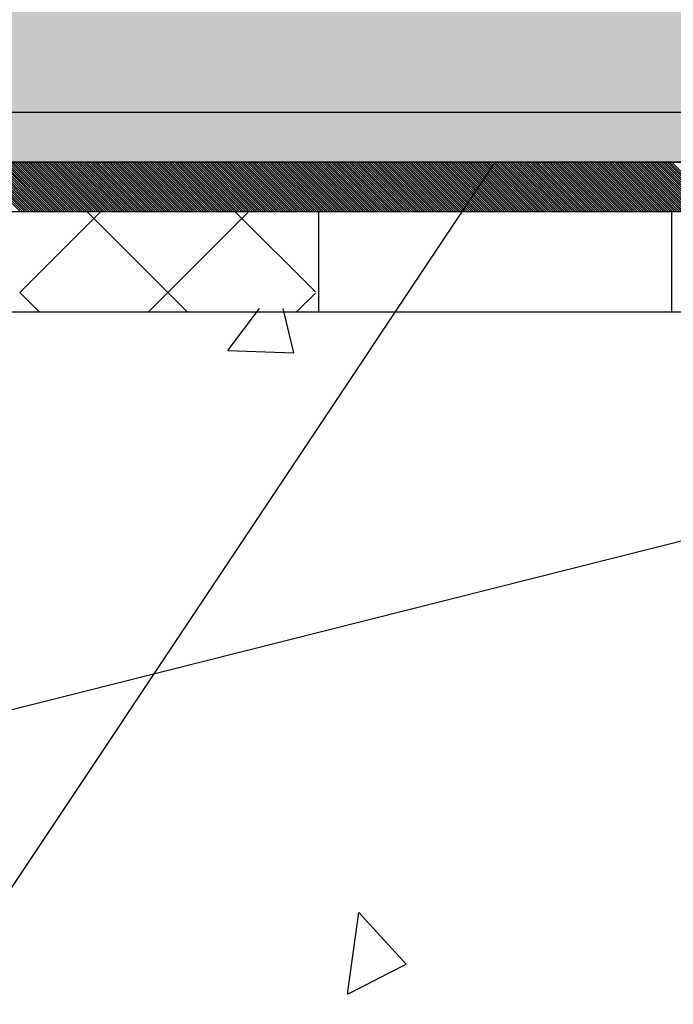
# Model space of a CAD drawing. Units: millimetres. Extents: x -8182 to 2595, y -12029 to -5924.
# Drawn here: x -3466 to -3414, y -8918 to -8840 of the extents above; entities that cross this region are included whole.
import ezdxf

# ---------------------------------------------------------------- set-up
doc = ezdxf.new("R2010")
doc.units = ezdxf.units.MM
doc.header["$LTSCALE"] = 5
doc.header["$MEASUREMENT"] = 0
doc.layers.add('Sewatek', color=7, linetype='Continuous')

msp = doc.modelspace()

# ---------------------------------------------------------------- hatches: boundary and pattern name
at = {"layer": 'Sewatek', "true_color": 0xffffff}
h = msp.add_hatch(color=7, dxfattribs=at)
h.dxf.hatch_style = 1
h.paths.add_polyline_path([(-3321.973, -8790.872), (-3536.215, -8790.872), (-3536.284, -8851.146), (-3321.256, -8851.146)])

# ---------------------------------------------------------------- linework, layer by layer
at = {"layer": 'Sewatek'}
for p, q in [((-3813.782, -8847.146, -1.658), (-3034.139, -8847.146, -1.658)), ((-3813.782, -8851.146, -1.658), (-3034.139, -8851.146, -1.658)), ((-3427.87, -8851.146, -5.315), (-3577.134, -9075.007, -5.315)), ((-3324.771, -8851.146, -1.658), (-3531.411, -8851.146, -1.658)), ((-3531.411, -8855.094, -1.658), (-3324.771, -8855.094, -1.658)), ((-3441.983, -8855.094, -1.658), (-3441.983, -8863.117, -4.821)), ((-3413.756, -8855.094, -1.658), (-3413.756, -8863.117, -4.821)), ((-3477.87, -8863.117, -5.815), (-3377.87, -8863.117, -6.815)), ((-3355.17, -8866.863, -8.48), (-3535.52, -8912.319, -8.48))]:
    msp.add_line(p, q, dxfattribs=at)
at = {"layer": 'Sewatek', "color": 152, "linetype": 'Continuous', "true_color": 0x2776bb}
for p, q in [((-3469.766, -8851.146, 4.648), (-3465.821, -8855.092, 4.648)), ((-3469.59, -8851.146, 4.648), (-3465.644, -8855.092, 4.648)), ((-3469.413, -8851.146, 4.648), (-3465.467, -8855.092, 4.648)), ((-3469.236, -8851.146, 4.648), (-3465.29, -8855.092, 4.648)), ((-3469.059, -8851.146, 4.648), (-3465.114, -8855.092, 4.648)), ((-3468.882, -8851.146, 4.648), (-3464.937, -8855.092, 4.648)), ((-3468.706, -8851.146, 4.648), (-3464.76, -8855.092, 4.648)), ((-3468.529, -8851.146, 4.648), (-3464.583, -8855.092, 4.648)), ((-3468.352, -8851.146, 4.648), (-3464.407, -8855.092, 4.648)), ((-3468.175, -8851.146, 4.648), (-3464.23, -8855.092, 4.648)), ((-3467.999, -8851.146, 4.648), (-3464.053, -8855.092, 4.648)), ((-3467.822, -8851.146, 4.648), (-3463.876, -8855.092, 4.648)), ((-3467.645, -8851.146, 4.648), (-3463.699, -8855.092, 4.648)), ((-3467.468, -8851.146, 4.648), (-3463.523, -8855.092, 4.648)), ((-3467.291, -8851.146, 4.648), (-3463.346, -8855.092, 4.648)), ((-3467.115, -8851.146, 4.648), (-3463.169, -8855.092, 4.648)), ((-3466.938, -8851.146, 4.648), (-3462.992, -8855.092, 4.648)), ((-3466.761, -8851.146, 4.648), (-3462.816, -8855.092, 4.648)), ((-3466.584, -8851.146, 4.648), (-3462.639, -8855.092, 4.648)), ((-3466.408, -8851.146, 4.648), (-3462.462, -8855.092, 4.648)), ((-3466.231, -8851.146, 4.648), (-3462.285, -8855.092, 4.648)), ((-3466.054, -8851.146, 4.648), (-3462.108, -8855.092, 4.648)), ((-3465.877, -8851.146, 4.648), (-3461.932, -8855.092, 4.648)), ((-3465.701, -8851.146, 4.648), (-3461.755, -8855.092, 4.648)), ((-3465.524, -8851.146, 4.648), (-3461.578, -8855.092, 4.648)), ((-3465.347, -8851.146, 4.648), (-3461.401, -8855.092, 4.648)), ((-3465.17, -8851.146, 4.648), (-3461.225, -8855.092, 4.648)), ((-3464.993, -8851.146, 4.648), (-3461.048, -8855.092, 4.648)), ((-3464.817, -8851.146, 4.648), (-3460.871, -8855.092, 4.648)), ((-3464.64, -8851.146, 4.648), (-3460.694, -8855.092, 4.648)), ((-3464.463, -8851.146, 4.648), (-3460.517, -8855.092, 4.648)), ((-3464.286, -8851.146, 4.648), (-3460.341, -8855.092, 4.648)), ((-3464.11, -8851.146, 4.648), (-3460.164, -8855.092, 4.648)), ((-3463.933, -8851.146, 4.648), (-3459.987, -8855.092, 4.648)), ((-3463.756, -8851.146, 4.648), (-3459.81, -8855.092, 4.648)), ((-3463.579, -8851.146, 4.648), (-3459.634, -8855.092, 4.648)), ((-3463.402, -8851.146, 4.648), (-3459.457, -8855.092, 4.648)), ((-3463.226, -8851.146, 4.648), (-3459.28, -8855.092, 4.648)), ((-3463.049, -8851.146, 4.648), (-3459.103, -8855.092, 4.648)), ((-3462.872, -8851.146, 4.648), (-3458.927, -8855.092, 4.648)), ((-3462.695, -8851.146, 4.648), (-3458.75, -8855.092, 4.648)), ((-3462.519, -8851.146, 4.648), (-3458.573, -8855.092, 4.648)), ((-3462.342, -8851.146, 4.648), (-3458.396, -8855.092, 4.648)), ((-3462.165, -8851.146, 4.648), (-3458.219, -8855.092, 4.648)), ((-3461.988, -8851.146, 4.648), (-3458.043, -8855.092, 4.648)), ((-3461.811, -8851.146, 4.648), (-3457.866, -8855.092, 4.648)), ((-3461.635, -8851.146, 4.648), (-3457.689, -8855.092, 4.648)), ((-3461.458, -8851.146, 4.648), (-3457.512, -8855.092, 4.648)), ((-3461.281, -8851.146, 4.648), (-3457.336, -8855.092, 4.648)), ((-3461.104, -8851.146, 4.648), (-3457.159, -8855.092, 4.648)), ((-3460.928, -8851.146, 4.648), (-3456.982, -8855.092, 4.648)), ((-3460.928, -8851.146, 4.648), (-3460.928, -8851.146, 4.648)), ((-3460.751, -8851.146, 4.648), (-3456.805, -8855.092, 4.648)), ((-3460.574, -8851.146, 4.648), (-3456.628, -8855.092, 4.648)), ((-3460.397, -8851.146, 4.648), (-3456.452, -8855.092, 4.648)), ((-3460.22, -8851.146, 4.648), (-3456.275, -8855.092, 4.648)), ((-3460.044, -8851.146, 4.648), (-3456.098, -8855.092, 4.648)), ((-3459.867, -8851.146, 4.648), (-3455.921, -8855.092, 4.648)), ((-3459.69, -8851.146, 4.648), (-3455.745, -8855.092, 4.648)), ((-3459.513, -8851.146, 4.648), (-3455.568, -8855.092, 4.648)), ((-3459.337, -8851.146, 4.648), (-3455.391, -8855.092, 4.648)), ((-3459.16, -8851.146, 4.648), (-3455.214, -8855.092, 4.648)), ((-3458.983, -8851.146, 4.648), (-3455.037, -8855.092, 4.648)), ((-3458.806, -8851.146, 4.648), (-3454.861, -8855.092, 4.648)), ((-3458.629, -8851.146, 4.648), (-3454.684, -8855.092, 4.648)), ((-3458.453, -8851.146, 4.648), (-3454.507, -8855.092, 4.648)), ((-3458.276, -8851.146, 4.648), (-3454.33, -8855.092, 4.648)), ((-3458.099, -8851.146, 4.648), (-3454.154, -8855.092, 4.648)), ((-3457.922, -8851.146, 4.648), (-3453.977, -8855.092, 4.648)), ((-3457.746, -8851.146, 4.648), (-3453.8, -8855.092, 4.648)), ((-3457.569, -8851.146, 4.648), (-3453.623, -8855.092, 4.648)), ((-3457.392, -8851.146, 4.648), (-3453.447, -8855.092, 4.648)), ((-3457.215, -8851.146, 4.648), (-3453.27, -8855.092, 4.648)), ((-3457.038, -8851.146, 4.648), (-3453.093, -8855.092, 4.648)), ((-3456.862, -8851.146, 4.648), (-3452.916, -8855.092, 4.648)), ((-3456.685, -8851.146, 4.648), (-3452.739, -8855.092, 4.648)), ((-3456.508, -8851.146, 4.648), (-3452.563, -8855.092, 4.648)), ((-3456.331, -8851.146, 4.648), (-3452.386, -8855.092, 4.648)), ((-3456.155, -8851.146, 4.648), (-3452.209, -8855.092, 4.648)), ((-3455.978, -8851.146, 4.648), (-3452.032, -8855.092, 4.648)), ((-3455.801, -8851.146, 4.648), (-3451.856, -8855.092, 4.648)), ((-3455.624, -8851.146, 4.648), (-3451.679, -8855.092, 4.648)), ((-3455.447, -8851.146, 4.648), (-3451.502, -8855.092, 4.648)), ((-3455.271, -8851.146, 4.648), (-3451.325, -8855.092, 4.648)), ((-3455.094, -8851.146, 4.648), (-3451.148, -8855.092, 4.648)), ((-3454.917, -8851.146, 4.648), (-3450.972, -8855.092, 4.648)), ((-3454.74, -8851.146, 4.648), (-3450.795, -8855.092, 4.648)), ((-3454.564, -8851.146, 4.648), (-3450.618, -8855.092, 4.648)), ((-3454.387, -8851.146, 4.648), (-3450.441, -8855.092, 4.648)), ((-3454.21, -8851.146, 4.648), (-3450.265, -8855.092, 4.648)), ((-3454.033, -8851.146, 4.648), (-3450.088, -8855.092, 4.648)), ((-3453.856, -8851.146, 4.648), (-3449.911, -8855.092, 4.648)), ((-3453.68, -8851.146, 4.648), (-3449.734, -8855.092, 4.648)), ((-3453.503, -8851.146, 4.648), (-3449.557, -8855.092, 4.648)), ((-3453.326, -8851.146, 4.648), (-3449.381, -8855.092, 4.648)), ((-3453.149, -8851.146, 4.648), (-3449.204, -8855.092, 4.648)), ((-3452.973, -8851.146, 4.648), (-3449.027, -8855.092, 4.648)), ((-3452.796, -8851.146, 4.648), (-3448.85, -8855.092, 4.648)), ((-3452.619, -8851.146, 4.648), (-3448.674, -8855.092, 4.648)), ((-3452.442, -8851.146, 4.648), (-3448.497, -8855.092, 4.648)), ((-3452.265, -8851.146, 4.648), (-3448.32, -8855.092, 4.648)), ((-3452.089, -8851.146, 4.648), (-3448.143, -8855.092, 4.648)), ((-3451.912, -8851.146, 4.648), (-3447.967, -8855.092, 4.648)), ((-3451.735, -8851.146, 4.648), (-3447.79, -8855.092, 4.648)), ((-3451.558, -8851.146, 4.648), (-3447.613, -8855.092, 4.648)), ((-3451.382, -8851.146, 4.648), (-3447.436, -8855.092, 4.648)), ((-3451.205, -8851.146, 4.648), (-3447.259, -8855.092, 4.648)), ((-3451.028, -8851.146, 4.648), (-3447.083, -8855.092, 4.648)), ((-3450.851, -8851.146, 4.648), (-3446.906, -8855.092, 4.648)), ((-3450.674, -8851.146, 4.648), (-3446.729, -8855.092, 4.648)), ((-3450.498, -8851.146, 4.648), (-3446.552, -8855.092, 4.648)), ((-3450.321, -8851.146, 4.648), (-3446.376, -8855.092, 4.648)), ((-3450.144, -8851.146, 4.648), (-3446.199, -8855.092, 4.648)), ((-3449.967, -8851.146, 4.648), (-3446.022, -8855.092, 4.648)), ((-3449.791, -8851.146, 4.648), (-3445.845, -8855.092, 4.648)), ((-3449.614, -8851.146, 4.648), (-3445.668, -8855.092, 4.648)), ((-3449.614, -8851.146, 4.648), (-3449.614, -8851.146, 4.648)), ((-3449.437, -8851.146, 4.648), (-3445.492, -8855.092, 4.648)), ((-3449.26, -8851.146, 4.648), (-3445.315, -8855.092, 4.648)), ((-3449.083, -8851.146, 4.648), (-3445.138, -8855.092, 4.648)), ((-3448.907, -8851.146, 4.648), (-3444.961, -8855.092, 4.648)), ((-3448.73, -8851.146, 4.648), (-3444.785, -8855.092, 4.648)), ((-3448.553, -8851.146, 4.648), (-3444.608, -8855.092, 4.648)), ((-3448.376, -8851.146, 4.648), (-3444.431, -8855.092, 4.648)), ((-3448.2, -8851.146, 4.648), (-3444.254, -8855.092, 4.648)), ((-3448.023, -8851.146, 4.648), (-3444.078, -8855.092, 4.648)), ((-3447.846, -8851.146, 4.648), (-3443.901, -8855.092, 4.648)), ((-3447.669, -8851.146, 4.648), (-3443.724, -8855.092, 4.648)), ((-3447.493, -8851.146, 4.648), (-3443.547, -8855.092, 4.648)), ((-3447.316, -8851.146, 4.648), (-3443.37, -8855.092, 4.648)), ((-3447.139, -8851.146, 4.648), (-3443.194, -8855.092, 4.648)), ((-3446.962, -8851.146, 4.648), (-3443.017, -8855.092, 4.648)), ((-3446.785, -8851.146, 4.648), (-3442.84, -8855.092, 4.648)), ((-3446.609, -8851.146, 4.648), (-3442.663, -8855.092, 4.648)), ((-3446.432, -8851.146, 4.648), (-3442.487, -8855.092, 4.648)), ((-3446.255, -8851.146, 4.648), (-3442.31, -8855.091, 4.648)), ((-3446.078, -8851.146, 4.648), (-3442.133, -8855.091, 4.648)), ((-3445.902, -8851.146, 4.648), (-3441.956, -8855.091, 4.648)), ((-3445.725, -8851.146, 4.648), (-3441.779, -8855.091, 4.648)), ((-3445.548, -8851.146, 4.648), (-3441.603, -8855.091, 4.648)), ((-3445.371, -8851.146, 4.648), (-3441.426, -8855.091, 4.648)), ((-3445.194, -8851.146, 4.648), (-3441.249, -8855.091, 4.648)), ((-3445.018, -8851.146, 4.648), (-3441.072, -8855.091, 4.648)), ((-3444.841, -8851.146, 4.648), (-3440.896, -8855.091, 4.648)), ((-3444.664, -8851.146, 4.648), (-3440.719, -8855.091, 4.648)), ((-3444.487, -8851.146, 4.648), (-3440.542, -8855.091, 4.648)), ((-3444.311, -8851.146, 4.648), (-3440.365, -8855.091, 4.648)), ((-3444.134, -8851.146, 4.648), (-3440.188, -8855.091, 4.648)), ((-3443.957, -8851.146, 4.648), (-3440.012, -8855.091, 4.648)), ((-3443.78, -8851.146, 4.648), (-3439.835, -8855.091, 4.648)), ((-3443.603, -8851.146, 4.648), (-3439.658, -8855.091, 4.648)), ((-3443.427, -8851.146, 4.648), (-3439.481, -8855.091, 4.648)), ((-3443.25, -8851.146, 4.648), (-3439.305, -8855.091, 4.648)), ((-3443.073, -8851.146, 4.648), (-3439.128, -8855.091, 4.648)), ((-3442.896, -8851.146, 4.648), (-3438.951, -8855.091, 4.648)), ((-3442.72, -8851.146, 4.648), (-3438.774, -8855.091, 4.648)), ((-3442.543, -8851.146, 4.648), (-3438.598, -8855.091, 4.648)), ((-3442.366, -8851.146, 4.648), (-3438.421, -8855.091, 4.648)), ((-3442.189, -8851.146, 4.648), (-3438.244, -8855.091, 4.648)), ((-3442.012, -8851.146, 4.648), (-3438.067, -8855.091, 4.648)), ((-3441.836, -8851.146, 4.648), (-3437.89, -8855.091, 4.648)), ((-3441.659, -8851.146, 4.648), (-3437.714, -8855.091, 4.648)), ((-3441.482, -8851.146, 4.648), (-3437.537, -8855.091, 4.648)), ((-3441.305, -8851.146, 4.648), (-3437.36, -8855.091, 4.648)), ((-3441.129, -8851.146, 4.648), (-3437.183, -8855.091, 4.648)), ((-3440.952, -8851.146, 4.648), (-3437.007, -8855.091, 4.648)), ((-3440.775, -8851.146, 4.648), (-3436.83, -8855.091, 4.648)), ((-3440.598, -8851.146, 4.648), (-3436.653, -8855.091, 4.648)), ((-3440.421, -8851.146, 4.648), (-3436.476, -8855.091, 4.648)), ((-3440.245, -8851.146, 4.648), (-3436.299, -8855.091, 4.648)), ((-3440.068, -8851.146, 4.648), (-3436.123, -8855.091, 4.648)), ((-3439.891, -8851.146, 4.648), (-3435.946, -8855.091, 4.648)), ((-3439.714, -8851.146, 4.648), (-3435.769, -8855.091, 4.648)), ((-3439.538, -8851.146, 4.648), (-3435.592, -8855.091, 4.648)), ((-3439.361, -8851.146, 4.648), (-3435.416, -8855.091, 4.648)), ((-3439.184, -8851.146, 4.648), (-3435.239, -8855.091, 4.648)), ((-3439.007, -8851.146, 4.648), (-3435.062, -8855.091, 4.648)), ((-3438.83, -8851.146, 4.648), (-3434.885, -8855.091, 4.648)), ((-3438.654, -8851.146, 4.648), (-3434.708, -8855.091, 4.648)), ((-3438.477, -8851.146, 4.648), (-3434.532, -8855.091, 4.648)), ((-3438.3, -8851.146, 4.648), (-3434.355, -8855.091, 4.648)), ((-3438.3, -8851.146, 4.648), (-3438.3, -8851.146, 4.648)), ((-3438.123, -8851.146, 4.648), (-3434.178, -8855.091, 4.648)), ((-3437.947, -8851.146, 4.648), (-3434.001, -8855.091, 4.648)), ((-3437.77, -8851.146, 4.648), (-3433.825, -8855.091, 4.648)), ((-3437.593, -8851.146, 4.648), (-3433.648, -8855.091, 4.648)), ((-3437.416, -8851.146, 4.648), (-3433.471, -8855.091, 4.648)), ((-3437.239, -8851.146, 4.648), (-3433.294, -8855.091, 4.648)), ((-3437.063, -8851.146, 4.648), (-3433.118, -8855.091, 4.648)), ((-3436.886, -8851.146, 4.648), (-3432.941, -8855.091, 4.648)), ((-3436.709, -8851.146, 4.648), (-3432.764, -8855.091, 4.648)), ((-3436.532, -8851.146, 4.648), (-3432.587, -8855.091, 4.648)), ((-3436.356, -8851.146, 4.648), (-3432.41, -8855.091, 4.648)), ((-3436.179, -8851.146, 4.648), (-3432.234, -8855.091, 4.648)), ((-3436.002, -8851.146, 4.648), (-3432.057, -8855.091, 4.648)), ((-3435.825, -8851.146, 4.648), (-3431.88, -8855.091, 4.648)), ((-3435.648, -8851.146, 4.648), (-3431.703, -8855.091, 4.648)), ((-3435.472, -8851.146, 4.648), (-3431.527, -8855.091, 4.648)), ((-3435.295, -8851.146, 4.648), (-3431.35, -8855.091, 4.648)), ((-3435.118, -8851.146, 4.648), (-3431.173, -8855.091, 4.648)), ((-3434.941, -8851.146, 4.648), (-3430.996, -8855.091, 4.648)), ((-3434.765, -8851.146, 4.648), (-3430.819, -8855.091, 4.648)), ((-3434.588, -8851.146, 4.648), (-3430.643, -8855.091, 4.648)), ((-3434.411, -8851.146, 4.648), (-3430.466, -8855.091, 4.648)), ((-3434.234, -8851.146, 4.648), (-3430.289, -8855.091, 4.648)), ((-3434.057, -8851.146, 4.648), (-3430.112, -8855.091, 4.648)), ((-3433.881, -8851.146, 4.648), (-3429.936, -8855.091, 4.648)), ((-3433.704, -8851.146, 4.648), (-3429.759, -8855.091, 4.648)), ((-3433.527, -8851.146, 4.648), (-3429.582, -8855.091, 4.648)), ((-3433.35, -8851.146, 4.648), (-3429.405, -8855.091, 4.648)), ((-3433.174, -8851.146, 4.648), (-3429.228, -8855.091, 4.648)), ((-3432.997, -8851.146, 4.648), (-3429.052, -8855.091, 4.648)), ((-3432.82, -8851.146, 4.648), (-3428.875, -8855.091, 4.648)), ((-3432.643, -8851.146, 4.648), (-3428.698, -8855.091, 4.648)), ((-3432.466, -8851.146, 4.648), (-3428.521, -8855.091, 4.648)), ((-3432.29, -8851.146, 4.648), (-3428.345, -8855.091, 4.648)), ((-3432.113, -8851.146, 4.648), (-3428.168, -8855.091, 4.648)), ((-3431.936, -8851.146, 4.648), (-3427.991, -8855.091, 4.648)), ((-3431.759, -8851.146, 4.648), (-3427.814, -8855.091, 4.648)), ((-3431.583, -8851.146, 4.648), (-3427.638, -8855.091, 4.648)), ((-3431.406, -8851.146, 4.648), (-3427.461, -8855.091, 4.648)), ((-3431.229, -8851.146, 4.648), (-3427.284, -8855.091, 4.648)), ((-3431.052, -8851.146, 4.648), (-3427.107, -8855.091, 4.648)), ((-3430.875, -8851.146, 4.648), (-3426.93, -8855.091, 4.648)), ((-3430.699, -8851.146, 4.648), (-3426.754, -8855.091, 4.648)), ((-3430.522, -8851.146, 4.648), (-3426.577, -8855.091, 4.648)), ((-3430.345, -8851.146, 4.648), (-3426.4, -8855.091, 4.648)), ((-3430.168, -8851.146, 4.648), (-3426.223, -8855.091, 4.648)), ((-3429.992, -8851.146, 4.648), (-3426.047, -8855.091, 4.648)), ((-3429.815, -8851.146, 4.648), (-3425.87, -8855.091, 4.648)), ((-3429.638, -8851.146, 4.648), (-3425.693, -8855.091, 4.648)), ((-3429.461, -8851.146, 4.648), (-3425.516, -8855.091, 4.648)), ((-3429.285, -8851.146, 4.648), (-3425.339, -8855.091, 4.648)), ((-3429.108, -8851.146, 4.648), (-3425.163, -8855.091, 4.648)), ((-3428.931, -8851.146, 4.648), (-3424.986, -8855.091, 4.648)), ((-3428.754, -8851.146, 4.648), (-3424.809, -8855.091, 4.648)), ((-3428.577, -8851.146, 4.648), (-3424.632, -8855.091, 4.648)), ((-3428.401, -8851.146, 4.648), (-3424.456, -8855.091, 4.648)), ((-3428.224, -8851.146, 4.648), (-3424.279, -8855.091, 4.648)), ((-3428.047, -8851.146, 4.648), (-3424.102, -8855.091, 4.648)), ((-3427.87, -8851.146, 4.648), (-3423.925, -8855.091, 4.648)), ((-3427.694, -8851.146, 4.648), (-3423.748, -8855.091, 4.648)), ((-3427.517, -8851.146, 4.648), (-3423.572, -8855.091, 4.648)), ((-3427.34, -8851.146, 4.648), (-3423.395, -8855.091, 4.648)), ((-3427.163, -8851.146, 4.648), (-3423.218, -8855.091, 4.648)), ((-3426.986, -8851.146, 4.648), (-3423.041, -8855.091, 4.648)), ((-3426.986, -8851.146, 4.648), (-3426.986, -8851.146, 4.648)), ((-3426.81, -8851.146, 4.648), (-3422.865, -8855.091, 4.648)), ((-3426.633, -8851.146, 4.648), (-3422.688, -8855.091, 4.648)), ((-3426.456, -8851.146, 4.648), (-3422.511, -8855.091, 4.648)), ((-3426.279, -8851.146, 4.648), (-3422.334, -8855.091, 4.648)), ((-3426.103, -8851.146, 4.648), (-3422.158, -8855.091, 4.648)), ((-3425.926, -8851.146, 4.648), (-3421.981, -8855.091, 4.648)), ((-3425.749, -8851.146, 4.648), (-3421.804, -8855.091, 4.648)), ((-3425.572, -8851.146, 4.648), (-3421.627, -8855.091, 4.648)), ((-3425.395, -8851.146, 4.648), (-3421.45, -8855.091, 4.648)), ((-3425.219, -8851.146, 4.648), (-3421.274, -8855.091, 4.648)), ((-3425.042, -8851.146, 4.648), (-3421.097, -8855.091, 4.648)), ((-3424.865, -8851.146, 4.648), (-3420.92, -8855.091, 4.648)), ((-3424.688, -8851.146, 4.648), (-3420.743, -8855.091, 4.648)), ((-3424.512, -8851.146, 4.648), (-3420.567, -8855.091, 4.648)), ((-3424.335, -8851.146, 4.648), (-3420.39, -8855.091, 4.648)), ((-3424.158, -8851.146, 4.648), (-3420.213, -8855.091, 4.648)), ((-3423.981, -8851.146, 4.648), (-3420.036, -8855.091, 4.648)), ((-3423.804, -8851.146, 4.648), (-3419.859, -8855.091, 4.648)), ((-3423.628, -8851.146, 4.648), (-3419.683, -8855.091, 4.648)), ((-3423.451, -8851.146, 4.648), (-3419.506, -8855.091, 4.648)), ((-3423.274, -8851.146, 4.648), (-3419.329, -8855.091, 4.648)), ((-3423.097, -8851.146, 4.648), (-3419.152, -8855.091, 4.648)), ((-3422.921, -8851.146, 4.648), (-3418.976, -8855.091, 4.648)), ((-3422.744, -8851.146, 4.648), (-3418.799, -8855.091, 4.648)), ((-3422.567, -8851.146, 4.648), (-3418.622, -8855.091, 4.648)), ((-3422.39, -8851.146, 4.648), (-3418.445, -8855.091, 4.648)), ((-3422.213, -8851.146, 4.648), (-3418.268, -8855.091, 4.648)), ((-3422.037, -8851.146, 4.648), (-3418.092, -8855.091, 4.648)), ((-3421.86, -8851.146, 4.648), (-3417.915, -8855.091, 4.648)), ((-3421.683, -8851.146, 4.648), (-3417.738, -8855.091, 4.648)), ((-3421.506, -8851.146, 4.648), (-3417.561, -8855.091, 4.648)), ((-3421.33, -8851.146, 4.648), (-3417.385, -8855.091, 4.648)), ((-3421.153, -8851.146, 4.648), (-3417.208, -8855.091, 4.648)), ((-3420.976, -8851.146, 4.648), (-3417.031, -8855.091, 4.648)), ((-3420.799, -8851.146, 4.648), (-3416.854, -8855.091, 4.648)), ((-3420.622, -8851.146, 4.648), (-3416.678, -8855.091, 4.648)), ((-3420.446, -8851.146, 4.648), (-3416.501, -8855.091, 4.648)), ((-3420.269, -8851.146, 4.648), (-3416.324, -8855.091, 4.648)), ((-3420.092, -8851.146, 4.648), (-3416.147, -8855.091, 4.648)), ((-3419.915, -8851.146, 4.648), (-3415.97, -8855.091, 4.648)), ((-3419.739, -8851.146, 4.648), (-3415.794, -8855.091, 4.648)), ((-3419.562, -8851.146, 4.648), (-3415.617, -8855.091, 4.648)), ((-3419.385, -8851.146, 4.648), (-3415.44, -8855.091, 4.648)), ((-3419.208, -8851.146, 4.648), (-3415.263, -8855.091, 4.648)), ((-3419.031, -8851.146, 4.648), (-3415.087, -8855.091, 4.648)), ((-3418.855, -8851.146, 4.648), (-3414.91, -8855.091, 4.648)), ((-3418.678, -8851.146, 4.648), (-3414.733, -8855.091, 4.648)), ((-3418.501, -8851.146, 4.648), (-3414.556, -8855.091, 4.648)), ((-3418.324, -8851.146, 4.648), (-3414.379, -8855.091, 4.648)), ((-3418.148, -8851.146, 4.648), (-3414.203, -8855.091, 4.648)), ((-3417.971, -8851.146, 4.648), (-3414.026, -8855.091, 4.648)), ((-3417.794, -8851.146, 4.648), (-3413.849, -8855.091, 4.648)), ((-3417.617, -8851.146, 4.648), (-3413.672, -8855.091, 4.648)), ((-3417.44, -8851.146, 4.648), (-3413.496, -8855.091, 4.648)), ((-3417.264, -8851.146, 4.648), (-3413.319, -8855.091, 4.648)), ((-3417.087, -8851.146, 4.648), (-3413.142, -8855.091, 4.648)), ((-3416.91, -8851.146, 4.648), (-3412.965, -8855.091, 4.648)), ((-3416.733, -8851.146, 4.648), (-3412.789, -8855.091, 4.648)), ((-3416.557, -8851.146, 4.648), (-3412.612, -8855.091, 4.648)), ((-3416.38, -8851.146, 4.648), (-3412.435, -8855.091, 4.648)), ((-3416.203, -8851.146, 4.648), (-3412.258, -8855.091, 4.648)), ((-3416.026, -8851.146, 4.648), (-3412.081, -8855.091, 4.648)), ((-3415.849, -8851.146, 4.648), (-3411.905, -8855.091, 4.648)), ((-3415.673, -8851.146, 4.648), (-3411.728, -8855.091, 4.648)), ((-3415.673, -8851.146, 4.648), (-3415.673, -8851.146, 4.648)), ((-3415.496, -8851.146, 4.648), (-3411.551, -8855.091, 4.648)), ((-3415.319, -8851.146, 4.648), (-3411.374, -8855.091, 4.648)), ((-3415.142, -8851.146, 4.648), (-3411.198, -8855.091, 4.648)), ((-3414.966, -8851.146, 4.648), (-3411.021, -8855.091, 4.648)), ((-3414.789, -8851.146, 4.648), (-3410.844, -8855.091, 4.648)), ((-3414.612, -8851.146, 4.648), (-3410.667, -8855.091, 4.648)), ((-3414.435, -8851.146, 4.648), (-3410.49, -8855.091, 4.648)), ((-3414.258, -8851.146, 4.648), (-3410.314, -8855.091, 4.648)), ((-3414.082, -8851.146, 4.648), (-3410.137, -8855.091, 4.648)), ((-3413.905, -8851.146, 4.648), (-3409.96, -8855.091, 4.648)), ((-3413.728, -8851.146, 4.648), (-3409.783, -8855.091, 4.648))]:
    msp.add_line(p, q, dxfattribs=at)
at = {"layer": 'Sewatek', "linetype": 'Continuous', "ltscale": 10}
for p, q in [((-3465.87, -8861.567, -4.827), (-3459.378, -8855.075, -4.827)), ((-3452.475, -8863.117, -4.827), (-3460.522, -8855.07, -4.827)), ((-3455.576, -8863.117, -4.827), (-3447.577, -8855.118, -4.827)), ((-3442.229, -8861.519, -4.827), (-3448.634, -8855.114, -4.827)), ((-3464.319, -8863.117, -4.827), (-3465.87, -8861.567, -4.827)), ((-3465.87, -8861.567, -4.827), (-3465.87, -8861.567, -4.827)), ((-3443.732, -8863.117, -4.827), (-3442.229, -8861.614, -4.827)), ((-3442.229, -8861.519, -4.827), (-3442.229, -8861.519, -4.827)), ((-3449.231, -8866.207, -5.808), (-3446.702, -8862.851, -5.808)), ((-3443.954, -8866.391, -5.808), (-3444.801, -8862.851, -5.808)), ((-3435.246, -8865.403, -5.808), (-3435.246, -8865.403, -5.808)), ((-3449.231, -8866.207, -5.808), (-3443.954, -8866.391, -5.808)), ((-3456.712, -8872.075, -5.808), (-3456.712, -8872.075, -5.808)), ((-3454.592, -8873.602, -5.808), (-3454.592, -8873.602, -5.808)), ((-3420.629, -8890.814, -5.808), (-3420.629, -8890.814, -5.808)), ((-3421.553, -8896.297, -5.808), (-3421.553, -8896.297, -5.808)), ((-3438.686, -8901.17, -5.808), (-3438.686, -8901.17, -5.808)), ((-3439.669, -8917.661, -5.808), (-3438.751, -8911.126, -5.808)), ((-3434.965, -8915.264, -5.808), (-3438.751, -8911.125, -5.808)), ((-3439.669, -8917.661, -5.808), (-3434.965, -8915.264, -5.808)), ((-3455.831, -8915.304, -5.808), (-3455.831, -8915.304, -5.808))]:
    msp.add_line(p, q, dxfattribs=at)

doc.saveas('drawing.dxf')
